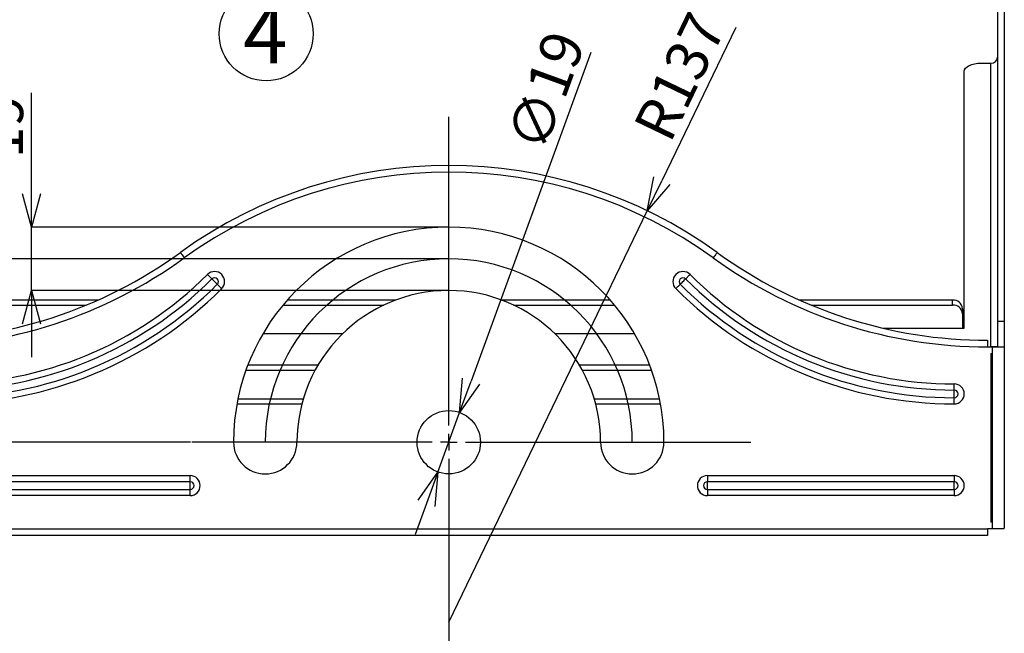
# Model space of a CAD drawing. Extents: x 25 to 435, y 25 to 312.
# Drawn here: x 63 to 122, y 74 to 111 of the extents above; entities that cross this region are included whole.
import ezdxf

# ---------------------------------------------------------------- set-up
doc = ezdxf.new("R2010")
doc.units = 0
doc.header["$LTSCALE"] = 5
doc.header["$PDSIZE"] = -1
doc.linetypes.add('CENTERX2', pattern=[20.32, 12.7, -2.54, 2.54, -2.54])
doc.linetypes.add('SLD-実線', pattern=[0])
doc.layers.get('0').update_dxf_attribs({"linetype": 'CONTINUOUS'})
doc.layers.get('Defpoints').update_dxf_attribs({"linetype": 'CONTINUOUS'})
for name, color, linetype in [('中心線', 7, 'SLD-実線'), ('入力TEXT', 7, 'SLD-実線'), ('寸法', 7, 'SLD-実線'), ('寸法 @ 1', 7, 'SLD-実線')]:
    doc.layers.add(name, color=color, linetype=linetype)
doc.styles.add('SLDTEXTSTYLE0', font='MS UI Gothic.ttf', dxfattribs={"bigfont": 'bigfont'})
doc.styles.add('SLDTEXTSTYLE1', font='MS UI Gothic.ttf')
doc.dimstyles.new('承認図5', dxfattribs={"dimtxt": 2.5, "dimasz": 2, "dimexe": 0, "dimexo": 0.0625, "dimgap": 0.5, "dimtad": 1, "dimdec": 0, "dimlfac": 5, "dimrnd": 1e-09, "dimzin": 12, "dimdsep": 46, "dimtxsty": 'SLDTEXTSTYLE1', "dimblk1": 'OPEN30', "dimblk2": 'OPEN30', "dimsah": 1, "dimcen": 0.1, "dimclrd": 256, "dimclre": 256, "dimclrt": 256, "dimadec": 0, "dimazin": 0, "dimtfac": 1, "dimtdec": 0, "dimtmove": 0, "dimatfit": 3, "dimldrblk": 'OPEN30', "dimfxl": 1, "dimtolj": 1, "dimtzin": 12, "dimlwd": -1, "dimlwe": -1, "dimarcsym": 0})

# ---------------------------------------------------------------- blocks, each defined once
blk = doc.blocks.new('_OPEN30')
at = {"color": 0, "linetype": 'ByBlock'}
for p, q in [((-1, 0.267949), (0, 0)), ((0, 0), (-1, -0.267949)), ((0, 0), (-1, 0))]:
    blk.add_line(p, q, dxfattribs=at)
blk = doc.blocks.new('*D69')
at = {"layer": 'Defpoints', "color": 0, "transparency": 16777216}
for p in [(49.416, 96.435), (88.224, 96.435), (72.814, 85.435)]:
    blk.add_point(p, dxfattribs=at)
at = {"layer": '寸法', "transparency": 16777216}
for p, q in [((88.162, 96.435), (49.416, 96.435)), ((49.416, 87.435), (49.416, 94.435)), ((72.752, 85.435), (49.416, 85.435))]:
    blk.add_line(p, q, dxfattribs=at)
at = {"layer": '寸法', "transparency": 16777216, "xscale": 2, "yscale": 2, "zscale": 2}
for p, rotation in [((49.416, 96.435), 90), ((49.416, 85.435), 270)]:
    blk.add_blockref('_OPEN30', p, dxfattribs=dict(at, rotation=rotation))
at = {"layer": '寸法', "transparency": 16777216, "insert": (46.416, 90.935), "char_height": 2.5, "attachment_point": 2, "rotation": 90, "style": 'SLDTEXTSTYLE1'}
blk.add_mtext('\\A1;55', dxfattribs=at)
blk = doc.blocks.new('SW_CENTERMARKSYMBOL_0')
at = {"layer": '中心線', "color": 0}
for p, q in [((0, 5), (0, 97.61)), ((-5, 0), (-77.05, 0)), ((0, 0), (-2.5, 0)), ((0, 0), (0, 2.5)), ((0, 0), (0, -2.5)), ((0, 0), (2.5, 0)), ((5, 0), (90.57, 0)), ((0, -5), (0, -64.27))]:
    blk.add_line(p, q, dxfattribs=at)
blk = doc.blocks.new('*D73')
at = {"layer": 'Defpoints', "color": 0, "transparency": 16777216}
for p in [(72.814, 85.435), (49.416, 79.835), (55.924, 79.835)]:
    blk.add_point(p, dxfattribs=at)
at = {"layer": '寸法 @ 1', "transparency": 16777216}
for p, q in [((49.416, 87.435), (49.416, 89.435)), ((72.752, 85.435), (49.416, 85.435)), ((49.416, 85.435), (49.416, 83.435)), ((49.416, 83.435), (49.416, 81.835)), ((49.416, 79.835), (49.416, 81.835)), ((55.862, 79.835), (49.416, 79.835)), ((49.416, 77.835), (49.416, 75.835))]:
    blk.add_line(p, q, dxfattribs=at)
at = {"layer": '寸法 @ 1', "transparency": 16777216, "xscale": 2, "yscale": 2, "zscale": 2}
for p, rotation in [((49.416, 85.435), 270), ((49.416, 79.835), 90)]:
    blk.add_blockref('_OPEN30', p, dxfattribs=dict(at, rotation=rotation))
at = {"layer": '寸法 @ 1', "transparency": 16777216, "insert": (46.416, 82.635), "char_height": 2.5, "attachment_point": 2, "rotation": 90, "style": 'SLDTEXTSTYLE1'}
blk.add_mtext('\\A1;28', dxfattribs=at)
blk = doc.blocks.new('*D78')
at = {"layer": 'Defpoints', "color": 0, "transparency": 16777216}
for p in [(63.211, 98.335), (88.224, 98.335), (88.224, 94.535)]:
    blk.add_point(p, dxfattribs=at)
at = {"layer": '寸法', "transparency": 16777216}
for p, q in [((63.211, 100.335), (63.211, 106.389)), ((88.162, 98.335), (63.211, 98.335)), ((63.211, 94.535), (63.211, 98.335)), ((88.162, 94.535), (63.211, 94.535)), ((63.211, 92.535), (63.211, 90.535))]:
    blk.add_line(p, q, dxfattribs=at)
at = {"layer": '寸法', "transparency": 16777216, "xscale": 2, "yscale": 2, "zscale": 2}
for p, rotation in [((63.211, 98.335), 270), ((63.211, 94.535), 90)]:
    blk.add_blockref('_OPEN30', p, dxfattribs=dict(at, rotation=rotation))
at = {"layer": '寸法', "transparency": 16777216, "insert": (60.211, 104.362), "char_height": 2.5, "attachment_point": 2, "rotation": 90, "style": 'SLDTEXTSTYLE1'}
blk.add_mtext('\\A1;19', dxfattribs=at)
blk = doc.blocks.new('*D82')
at = {"layer": 'Defpoints', "color": 0, "transparency": 16777216}
for p in [(100.125, 99.316), (88.224, 74.635)]:
    blk.add_point(p, dxfattribs=at)
at = {"layer": '寸法', "transparency": 16777216}
for p, q in [((105.424, 110.306), (100.994, 101.117)), ((88.224, 74.635), (100.125, 99.316))]:
    blk.add_line(p, q, dxfattribs=at)
at = {"layer": '寸法', "transparency": 16777216, "xscale": 2, "yscale": 2, "zscale": 2, "rotation": 244.257641978605}
blk.add_blockref('_OPEN30', (100.125, 99.316), dxfattribs=at)
at = {"layer": '寸法', "transparency": 16777216, "insert": (102.067, 107.373), "char_height": 2.5, "attachment_point": 5, "rotation": 64.25764, "style": 'SLDTEXTSTYLE1'}
blk.add_mtext('\\A1;R137', dxfattribs=at)
blk = doc.blocks.new('*D83')
at = {"layer": 'Defpoints', "color": 0, "transparency": 16777216}
for p in [(88.875, 87.22), (87.574, 83.65)]:
    blk.add_point(p, dxfattribs=at)
at = {"layer": '寸法', "transparency": 16777216}
for p, q in [((96.746, 108.815), (89.56, 89.099)), ((87.574, 83.65), (88.875, 87.22)), ((86.889, 81.771), (86.204, 79.892))]:
    blk.add_line(p, q, dxfattribs=at)
at = {"layer": '寸法', "transparency": 16777216, "xscale": 2, "yscale": 2, "zscale": 2}
for p, rotation in [((88.875, 87.22), 249.9748064927878), ((87.574, 83.65), 69.9748064927878)]:
    blk.add_blockref('_OPEN30', p, dxfattribs=dict(at, rotation=rotation))
at = {"layer": '寸法', "transparency": 16777216, "insert": (94.043, 106.509), "char_height": 2.5, "attachment_point": 5, "rotation": 69.97481, "style": 'SLDTEXTSTYLE1'}
blk.add_mtext('\\A1;∅19', dxfattribs=at)

msp = doc.modelspace()

# ---------------------------------------------------------------- linework, layer by layer
at = {"lineweight": -2}
for p, q in [((121.124, 115.498), (121.124, 92.707)), ((121.524, 115.498), (121.524, 92.707)), ((119.293, 107.955), (119.417, 108.031)), ((119.417, 108.031), (119.569, 108.093)), ((119.569, 108.093), (119.742, 108.139)), ((119.742, 108.139), (119.929, 108.168)), ((119.929, 108.168), (120.124, 108.177)), ((120.124, 108.177), (120.724, 108.177)), ((120.724, 91.155), (120.724, 108.177)), ((119.124, 107.677), (119.144, 107.775)), ((119.124, 92.277), (119.124, 107.677)), ((119.144, 107.775), (119.201, 107.869)), ((119.201, 107.869), (119.293, 107.955)), ((72.138, 96.815), (72.142, 96.809)), ((72.142, 96.809), (72.155, 96.791)), ((104.307, 96.809), (104.293, 96.791)), ((104.311, 96.815), (104.307, 96.809)), ((72.155, 96.791), (72.177, 96.761)), ((72.177, 96.761), (72.206, 96.721)), ((72.206, 96.721), (72.242, 96.671)), ((72.242, 96.671), (72.283, 96.615)), ((72.283, 96.615), (72.327, 96.555)), ((72.327, 96.555), (72.372, 96.492)), ((104.122, 96.555), (104.076, 96.492)), ((104.166, 96.615), (104.122, 96.555)), ((104.207, 96.671), (104.166, 96.615)), ((104.242, 96.721), (104.207, 96.671)), ((104.272, 96.761), (104.242, 96.721)), ((104.293, 96.791), (104.272, 96.761)), ((73.764, 95.496), (73.805, 95.454)), ((73.805, 95.454), (73.846, 95.414)), ((73.846, 95.414), (73.884, 95.375)), ((73.884, 95.375), (73.92, 95.339)), ((73.92, 95.339), (73.953, 95.306)), ((73.953, 95.306), (73.982, 95.277)), ((73.982, 95.277), (74.006, 95.253)), ((74.006, 95.253), (74.025, 95.235)), ((74.051, 95.208), (74.025, 95.235)), ((74.09, 95.169), (74.051, 95.208)), ((74.137, 95.123), (74.09, 95.169)), ((74.188, 95.071), (74.137, 95.123)), ((74.239, 95.02), (74.188, 95.071)), ((102.21, 95.02), (102.261, 95.071)), ((102.261, 95.071), (102.312, 95.123)), ((102.312, 95.123), (102.359, 95.169)), ((102.359, 95.169), (102.397, 95.208)), ((102.397, 95.208), (102.424, 95.235)), ((102.424, 95.235), (102.443, 95.253)), ((102.443, 95.253), (102.467, 95.277)), ((102.467, 95.277), (102.496, 95.306)), ((102.496, 95.306), (102.528, 95.339)), ((102.528, 95.339), (102.564, 95.375)), ((102.564, 95.375), (102.603, 95.414)), ((102.603, 95.414), (102.644, 95.454)), ((102.644, 95.454), (102.685, 95.496)), ((74.286, 94.973), (74.239, 95.02)), ((74.324, 94.935), (74.286, 94.973)), ((74.351, 94.908), (74.324, 94.935)), ((74.351, 94.908), (74.37, 94.889)), ((74.37, 94.889), (74.394, 94.865)), ((74.394, 94.865), (74.422, 94.837)), ((74.422, 94.837), (74.455, 94.804)), ((74.455, 94.804), (74.491, 94.768)), ((74.491, 94.768), (74.53, 94.729)), ((74.53, 94.729), (74.571, 94.689)), ((74.571, 94.689), (74.612, 94.647)), ((101.837, 94.647), (101.878, 94.689)), ((101.878, 94.689), (101.919, 94.729)), ((101.919, 94.729), (101.957, 94.768)), ((101.957, 94.768), (101.994, 94.804)), ((101.994, 94.804), (102.026, 94.837)), ((102.026, 94.837), (102.055, 94.865)), ((102.055, 94.865), (102.079, 94.889)), ((102.079, 94.889), (102.098, 94.908)), ((102.098, 94.908), (102.124, 94.935)), ((102.124, 94.935), (102.163, 94.973)), ((102.163, 94.973), (102.21, 95.02)), ((67.202, 93.963), (58.024, 93.963)), ((85.049, 93.963), (78.545, 93.963)), ((97.903, 93.963), (91.4, 93.963)), ((118.424, 93.963), (109.246, 93.963)), ((118.424, 93.663), (118.424, 93.963)), ((58.024, 93.663), (66.506, 93.663)), ((78.289, 93.663), (84.337, 93.663)), ((92.112, 93.663), (98.16, 93.663)), ((109.942, 93.663), (118.424, 93.663)), ((119.024, 93.443), (119.024, 93.143)), ((119.024, 93.143), (119.024, 92.277)), ((121.124, 92.707), (121.124, 91.162)), ((121.124, 92.707), (121.524, 92.707)), ((121.524, 92.707), (121.524, 91.159)), ((114.25, 92.277), (119.124, 92.277)), ((81.852, 91.931), (77.079, 91.931)), ((99.37, 91.931), (94.597, 91.931)), ((120.524, 91.555), (120.524, 91.155)), ((120.524, 91.155), (120.824, 91.155)), ((120.824, 90.755), (120.824, 91.155)), ((120.824, 91.155), (121.457, 91.155)), ((121.524, 91.159), (121.524, 80.298)), ((120.724, 90.755), (120.824, 90.755)), ((120.724, 90.755), (120.724, 80.635)), ((120.824, 80.635), (120.824, 90.755)), ((76.072, 89.763), (80.219, 89.763)), ((80.389, 90.063), (76.183, 90.063)), ((100.266, 90.063), (96.06, 90.063)), ((96.229, 89.763), (100.377, 89.763)), ((118.524, 88.566), (118.524, 88.935)), ((118.524, 88.104), (118.524, 88.566)), ((75.588, 88.031), (79.503, 88.031)), ((96.946, 88.031), (100.861, 88.031)), ((118.524, 87.735), (118.524, 88.104)), ((75.53, 87.731), (79.419, 87.731)), ((97.03, 87.731), (100.918, 87.731)), ((57.924, 83.435), (72.724, 83.435)), ((72.724, 83.066), (72.724, 83.435)), ((103.724, 83.435), (118.524, 83.435)), ((103.724, 83.435), (103.724, 83.066)), ((118.524, 83.435), (118.524, 83.066)), ((72.724, 83.066), (57.924, 83.066)), ((72.724, 82.604), (72.724, 83.066)), ((118.524, 83.066), (103.724, 83.066)), ((103.724, 82.604), (103.724, 83.066)), ((118.524, 82.604), (118.524, 83.066)), ((57.924, 82.604), (72.724, 82.604)), ((72.724, 82.235), (57.924, 82.235)), ((72.724, 82.235), (72.724, 82.604)), ((103.724, 82.604), (118.524, 82.604)), ((103.724, 82.604), (103.724, 82.235)), ((118.524, 82.235), (103.724, 82.235)), ((118.524, 82.604), (118.524, 82.235)), ((120.824, 80.635), (120.724, 80.635)), ((120.824, 80.235), (120.824, 80.635)), ((55.924, 80.235), (120.524, 80.235)), ((120.524, 79.835), (55.924, 79.835)), ((120.524, 80.235), (120.524, 79.835)), ((120.824, 80.235), (120.524, 80.235)), ((121.516, 80.235), (120.824, 80.235))]:
    msp.add_line(p, q, dxfattribs=at)
msp.add_circle((88.224, 85.435), 1.9, dxfattribs=at)
for centre, radius, start, end in [((120.749, 108.552), 0.376, 266.18866, 355.59803), ((88.224, 74.635), 27.4, 54.04784, 125.95216), ((88.224, 74.635), 27, 54.04784, 125.95216), ((88.224, 85.435), 12.9, 0, 180), ((55.924, 119.17), 27.615, 270, 305.95216), ((120.524, 119.17), 27.615, 234.04784, 270), ((55.924, 119.17), 28.015, 270, 305.95216), ((120.524, 119.17), 28.015, 234.04784, 270), ((74.188, 95.071), 0.6, 315, 135), ((102.261, 95.071), 0.6, 45, 225), ((57.924, 111.335), 22.4, 270, 315), ((57.924, 111.335), 22.769, 270, 315), ((74.188, 95.071), 0.231, 315, 135), ((102.261, 95.071), 0.231, 45, 225), ((118.524, 111.335), 22.769, 225, 270), ((118.524, 111.335), 22.4, 225, 270), ((57.924, 111.335), 23.231, 270, 315), ((57.924, 111.335), 23.6, 270, 315), ((88.224, 85.435), 9.1, 0, 180), ((118.524, 111.335), 23.6, 225, 270), ((118.524, 111.335), 23.231, 225, 270), ((118.462, 93.4), 0.564, 4.40193, 93.81137), ((118.462, 93.1), 0.564, 4.40186, 93.81153), ((118.524, 88.335), 0.6, 270, 90), ((118.524, 88.335), 0.231, 270, 90), ((77.224, 85.435), 1.9, 180, 0), ((99.224, 85.435), 1.9, 180, 0), ((72.724, 82.835), 0.6, 270, 90), ((103.724, 82.835), 0.6, 90, 270), ((118.524, 82.835), 0.6, 270, 90), ((72.724, 82.835), 0.231, 270, 90), ((103.724, 82.835), 0.231, 90, 270), ((118.524, 82.835), 0.231, 270, 90)]:
    msp.add_arc(centre, radius, start, end, dxfattribs=at)
msp.add_ellipse((120.824, 80.298), major_axis=(0.7, 0), ratio=0.57735, start_param=6.125649, end_param=6.283185, dxfattribs=at)
for points, knots in [([(121.124, 91.162), (121.124, 91.161), (121.122, 91.16), (121.112, 91.159), (121.104, 91.158), (121.084, 91.157), (121.072, 91.157), (121.043, 91.156), (121.026, 91.156), (120.971, 91.155), (120.926, 91.155), (120.83, 91.155), (120.777, 91.155), (120.724, 91.155)], [0, 0, 0, 0, 0.125, 0.125, 0.25, 0.25, 0.375, 0.375, 0.5, 0.5, 0.75, 0.75, 1, 1, 1, 1]), ([(121.457, 91.155), (121.479, 91.155), (121.496, 91.155), (121.519, 91.156), (121.524, 91.157), (121.524, 91.159)], [0, 0, 0, 0, 0.5, 0.5, 1, 1, 1, 1])]:
    msp.add_open_spline(points, degree=3, knots=knots, dxfattribs=at)
at = {"layer": '中心線', "linetype": 'CENTERX2'}
msp.add_arc((88.224, 85.435), 11, 0, 180, dxfattribs=at)
at = {"layer": '入力TEXT'}
msp.add_circle((77.279, 109.934), 2.82, dxfattribs=at)

# ---------------------------------------------------------------- block references
at = {"layer": '中心線', "linetype": 'CENTERX2', "xscale": 0.2, "yscale": 0.2, "zscale": 0.2}
msp.add_blockref('SW_CENTERMARKSYMBOL_0', (88.224, 85.435), dxfattribs=at)

# ---------------------------------------------------------------- texts
at = {"layer": '入力TEXT', "insert": (77.224, 111.668), "char_height": 3.5, "attachment_point": 2, "style": 'SLDTEXTSTYLE0'}
msp.add_mtext('4', dxfattribs=at)

# ---------------------------------------------------------------- dimensions: what is measured, and where the dimension line sits
at = {"layer": '寸法 @ 1'}
dim = msp.add_radius_dim(center=(88.224, 74.635), mpoint=(100.125, 99.316), dimstyle='承認図5', override={"dimscale": 1, "dimtix": 0, "dimtofl": 1, "dimtmove": 0, "dimatfit": 3}, dxfattribs=at)
dim.commit()
dim.dimension.update_dxf_attribs({"geometry": '*D82', "text_midpoint": (102.067, 107.373)})
dim = msp.add_diameter_dim_2p(p1=(87.574, 83.65), p2=(88.875, 87.22), dimstyle='承認図5', override={"dimscale": 1, "dimtix": 0, "dimtofl": 1, "dimtmove": 0, "dimatfit": 3}, dxfattribs=at)
dim.commit()
dim.dimension.update_dxf_attribs({"geometry": '*D83', "text_midpoint": (95.687, 105.91), "dimtype": 163})
for base, p1, p2, picture, middle in [((63.211, 98.335), (88.224, 94.535), (88.224, 98.335), '*D78', (63.211, 104.362)), ((49.416, 96.435), (72.814, 85.435), (88.224, 96.435), '*D69', (49.416, 90.935)), ((49.416, 79.835), (72.814, 85.435), (55.924, 79.835), '*D73', (49.416, 82.635))]:
    dim = msp.add_linear_dim(base=base, p1=p1, p2=p2, angle=90, dimstyle='承認図5', override={"dimscale": 1, "dimtix": 0, "dimtofl": 1, "dimtmove": 0, "dimatfit": 3}, dxfattribs=at)
    dim.commit()
    dim.dimension.update_dxf_attribs({"geometry": picture, "text_midpoint": middle, "dimtype": 160})

doc.saveas('drawing.dxf')
